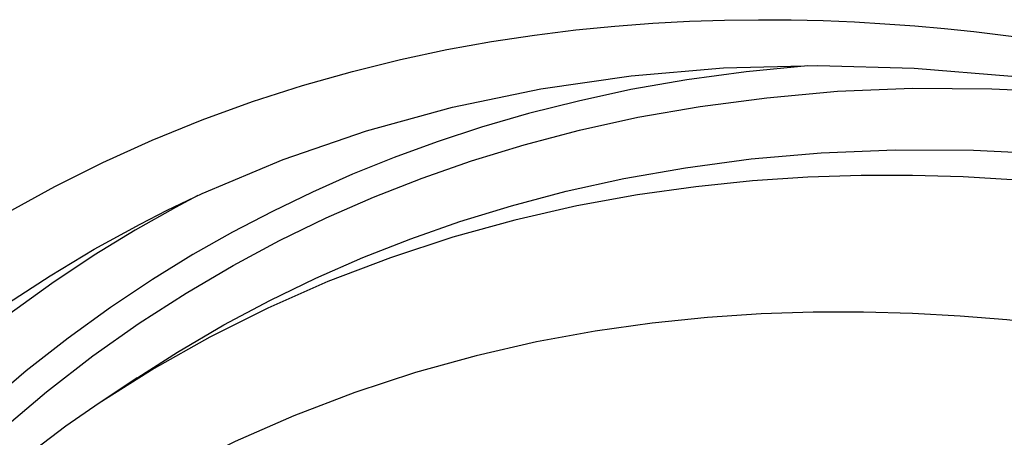
# Model space of a CAD drawing. Units: inches. Extents: x 65.8 to 144.8, y 109.6 to 187.5.
# Drawn here: x 72.8 to 76.9, y 158.7 to 160.4 of the extents above; entities that cross this region are included whole.
import ezdxf

# ---------------------------------------------------------------- set-up
doc = ezdxf.new("R2010")
doc.units = ezdxf.units.IN
doc.header["$MEASUREMENT"] = 0
doc.layers.add('DRAFT', color=7, linetype='Continuous')
doc.layers.add('RACCORDO', color=7, linetype='Continuous')

# ---------------------------------------------------------------- blocks, each defined once
blk = doc.blocks.new('block 831')
at = {"layer": 'RACCORDO', "color": 7, "lineweight": 25, "true_color": 0xffffff}
blk.add_lwpolyline([(72.7696, 159.6218), (72.9621, 159.7276), (73.1591, 159.8262), (73.3615, 159.9174), (73.5685, 160.0014), (73.7748, 160.0769), (73.9808, 160.1431), (74.1861, 160.2007), (74.3849, 160.2502), (74.5755, 160.2909), (74.7595, 160.3236), (74.9364, 160.3506), (75.1054, 160.3719), (75.2672, 160.3875), (75.4232, 160.3993), (75.5733, 160.4075), (75.7175, 160.412), (75.8574, 160.4138), (75.993, 160.4131), (76.1242, 160.4098), (76.2527, 160.4045), (76.3785, 160.3974), (76.5014, 160.3883), (76.6234, 160.3774), (76.7444, 160.3649), (76.8644, 160.3506), (76.9848, 160.3345)], dxfattribs=at)
blk = doc.blocks.new('block 833')
at = {"layer": 'RACCORDO', "color": 7, "lineweight": 25, "true_color": 0xffffff}
blk.add_lwpolyline([(72.7668, 159.2463), (72.9419, 159.3604), (73.1241, 159.4695), (73.3131, 159.5731), (73.4235, 159.6294)], dxfattribs=at)
blk = doc.blocks.new('block 951')
at = {"layer": 'RACCORDO', "color": 7, "lineweight": 25, "true_color": 0xffffff}
blk.add_lwpolyline([(72.7385, 158.7225), (72.9271, 158.8819), (73.118, 159.0306), (73.3087, 159.1652), (73.5017, 159.2891), (73.695, 159.4028), (73.8862, 159.5055), (74.0777, 159.598), (74.2736, 159.6833), (74.473, 159.7621), (74.677, 159.8337), (74.8927, 159.8989), (75.1212, 159.9589), (75.3615, 160.0126), (75.6182, 160.057), (75.8924, 160.0928), (76.1829, 160.1193), (76.4915, 160.1315), (76.818, 160.1299), (77.1625, 160.114)], dxfattribs=at)
blk = doc.blocks.new('block 1467')
at = {"layer": 'RACCORDO', "color": 7, "lineweight": 25, "true_color": 0xffffff}
blk.add_lwpolyline([(73.1442, 158.8354), (73.0072, 158.7412), (72.7242, 158.5272), (72.4532, 158.2951), (72.1946, 158.0453), (71.9488, 157.7783), (71.7159, 157.4942), (71.4965, 157.1933), (71.2909, 156.876), (71.0993, 156.5427), (70.922, 156.1941), (70.7591, 155.8305), (70.6109, 155.4519), (70.4778, 155.0588), (70.3598, 154.6516), (70.2572, 154.2304), (70.1701, 153.7959), (70.0987, 153.3484), (70.0432, 152.8881), (70.0039, 152.4153), (69.981, 151.9307), (69.9745, 151.4957)], dxfattribs=at)
blk = doc.blocks.new('block 1468')
at = {"layer": 'RACCORDO', "color": 7, "lineweight": 25, "true_color": 0xffffff}
blk.add_lwpolyline([(73.1442, 158.8354), (73.1441, 158.8353)], dxfattribs=at)
blk = doc.blocks.new('block 1469')
at = {"layer": 'RACCORDO', "color": 7, "lineweight": 25, "true_color": 0xffffff}
blk.add_lwpolyline([(73.3009, 158.9398), (73.3037, 158.9417)], dxfattribs=at)
blk = doc.blocks.new('block 1471')
at = {"layer": 'RACCORDO', "color": 7, "lineweight": 25, "true_color": 0xffffff}
blk.add_lwpolyline([(73.3037, 158.9417), (73.4664, 159.0458), (73.6574, 159.1579), (73.8466, 159.2589), (74.0356, 159.3505), (74.2291, 159.4352), (74.4264, 159.5127), (74.6279, 159.5831), (74.8407, 159.6484), (75.0665, 159.7078), (75.3041, 159.7601), (75.5575, 159.8048), (75.8282, 159.8406), (76.1155, 159.8657), (76.4202, 159.8787), (76.7425, 159.8776), (77.0829, 159.8607)], dxfattribs=at)
blk = doc.blocks.new('block 1474')
at = {"layer": 'RACCORDO', "color": 7, "lineweight": 25, "true_color": 0xffffff}
blk.add_lwpolyline([(73.4577, 159.6415), (73.2926, 159.5479), (73.1241, 159.4444), (72.9495, 159.3282), (72.7725, 159.2003)], dxfattribs=at)
blk = doc.blocks.new('block 2072')
at = {"layer": 'RACCORDO', "color": 7, "lineweight": 25, "true_color": 0xffffff}
blk.add_lwpolyline([(73.5499, 159.6898), (73.4577, 159.6415)], dxfattribs=at)
blk = doc.blocks.new('block 2076')
at = {"layer": 'RACCORDO', "color": 7, "lineweight": 25, "true_color": 0xffffff}
blk.add_lwpolyline([(73.4235, 159.6294), (73.4266, 159.6309)], dxfattribs=at)
blk = doc.blocks.new('block 2082')
at = {"layer": 'RACCORDO', "color": 7, "lineweight": 25, "true_color": 0xffffff}
blk.add_lwpolyline([(73.4237, 159.6295), (73.5684, 159.6986), (73.9015, 159.8385), (74.245, 159.957), (74.5985, 160.0541), (74.9616, 160.1295), (75.3337, 160.1833), (75.7143, 160.2154), (76.1026, 160.2257), (76.4983, 160.2143), (76.9005, 160.1811), (77.3087, 160.1264), (77.722, 160.0502), (78.1399, 159.9528), (78.5618, 159.8342)], dxfattribs=at)
blk = doc.blocks.new('block 2083')
at = {"layer": 'RACCORDO', "color": 7, "lineweight": 25, "true_color": 0xffffff}
blk.add_lwpolyline([(74.1958, 158.8799), (73.9457, 158.784), (73.7043, 158.6775), (73.4724, 158.561), (73.2492, 158.4351), (73.0402, 158.3035), (72.8468, 158.1688), (72.6663, 158.0311)], dxfattribs=at)
blk = doc.blocks.new('block 4590')
at = {"layer": 'RACCORDO', "color": 7, "lineweight": 25, "true_color": 0xffffff}
blk.add_lwpolyline([(76.9015, 159.7552), (76.7, 159.7666), (76.4923, 159.7726), (76.28, 159.7724), (76.0603, 159.7653), (75.8333, 159.7502), (75.5998, 159.7264), (75.3592, 159.6926), (75.1102, 159.6472), (74.8553, 159.5892), (74.5997, 159.5186), (74.3425, 159.4343), (74.0858, 159.3361), (73.838, 159.2269), (73.5999, 159.1076), (73.3708, 158.9784), (73.1442, 158.8354)], dxfattribs=at)
blk = doc.blocks.new('block 5423')
at = {"layer": 'RACCORDO', "color": 7, "lineweight": 25, "true_color": 0xffffff}
blk.add_lwpolyline([(77.6696, 159.0615), (77.4677, 159.0989), (77.2693, 159.1306), (77.0727, 159.1571), (76.8796, 159.1782), (76.6883, 159.1941), (76.4921, 159.2052), (76.2897, 159.2109), (76.0829, 159.2106), (75.869, 159.2035), (75.6479, 159.1887), (75.4204, 159.1654)], dxfattribs=at)
blk = doc.blocks.new('block 5491')
at = {"layer": 'RACCORDO', "color": 7, "lineweight": 25, "true_color": 0xffffff}
blk.add_lwpolyline([(75.1861, 159.1322), (74.9435, 159.0878), (74.6953, 159.0312), (74.4464, 158.9623), (74.1958, 158.8799)], dxfattribs=at)
blk = doc.blocks.new('block 5492')
at = {"layer": 'RACCORDO', "color": 7, "lineweight": 25, "true_color": 0xffffff}
blk.add_lwpolyline([(75.4204, 159.1654), (75.1861, 159.1322)], dxfattribs=at)
blk = doc.blocks.new('block 5493')
at = {"layer": 'RACCORDO', "color": 7, "lineweight": 25, "true_color": 0xffffff}
blk.add_lwpolyline([(76.061, 160.2246), (75.8073, 160.1992), (75.5626, 160.166), (75.3326, 160.1262), (75.1165, 160.0791), (74.9113, 160.0273), (74.7178, 159.9716), (74.5352, 159.9113), (74.3584, 159.8465), (74.1871, 159.7778), (74.0216, 159.7047), (73.8569, 159.625), (73.6927, 159.5394), (73.5294, 159.4473), (73.3632, 159.3446), (73.1911, 159.2293), (73.016, 159.1034), (72.8434, 158.9685), (72.6722, 158.8223)], dxfattribs=at)
blk = doc.blocks.new('block 5710')
at = {"layer": 'DRAFT', "color": 7, "lineweight": 25, "true_color": 0xffffff}
blk.add_lwpolyline([(73.3009, 158.9398), (73.1442, 158.8354)], dxfattribs=at)

msp = doc.modelspace()

# ---------------------------------------------------------------- block references
at = {"layer": 'DRAFT'}
msp.add_blockref('block 5710', (0, 0), dxfattribs=at)
at = {"layer": 'RACCORDO'}
for name in ['block 831', 'block 5493', 'block 2082', 'block 951', 'block 1471', 'block 4590', 'block 2072', 'block 1474', 'block 833', 'block 2076', 'block 5423', 'block 5492', 'block 5491', 'block 1469', 'block 2083', 'block 1467', 'block 1468']:
    msp.add_blockref(name, (0, 0), dxfattribs=at)

doc.saveas('drawing.dxf')
